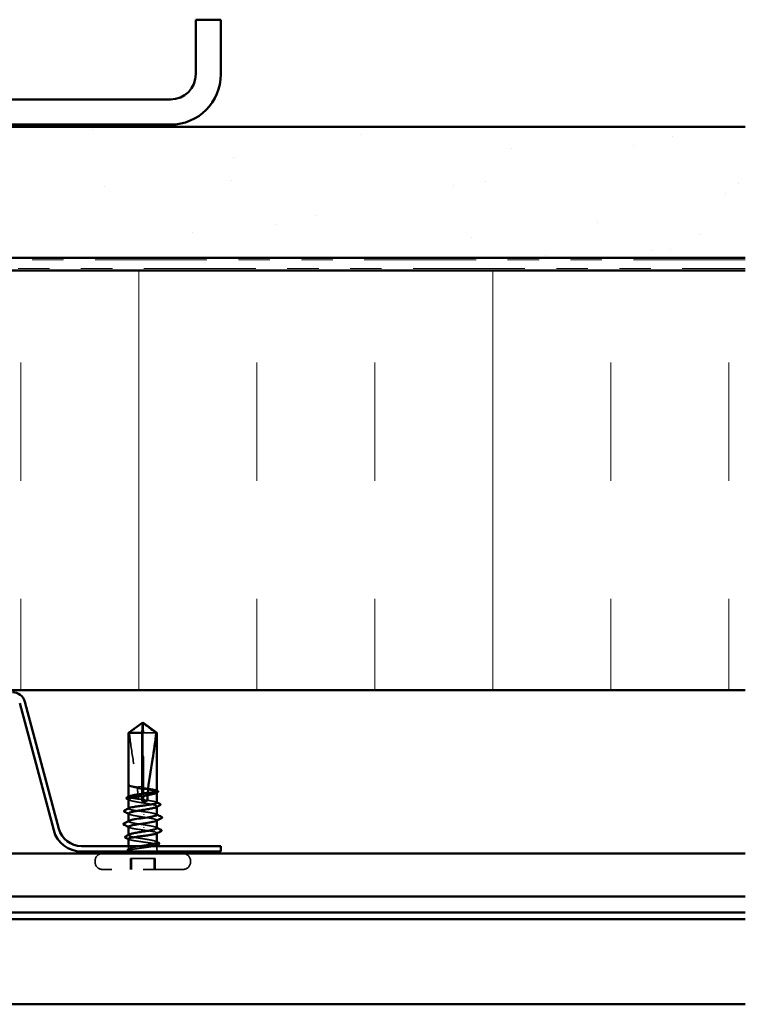
# Model space of a CAD drawing. Units: inches. Extents: x 0.6 to 33.4, y 0.6 to 21.4.
# Drawn here: x 6.4 to 8.7, y 11.8 to 15 of the extents above; entities that cross this region are included whole.
import ezdxf

# ---------------------------------------------------------------- set-up
doc = ezdxf.new("R2010")
doc.units = ezdxf.units.IN
doc.header["$LTSCALE"] = 2
doc.header["$MEASUREMENT"] = 0
doc.linetypes.add('DASHED', pattern=[0.2067, 0.1654, -0.0413])
doc.linetypes.add('DOUBLE_DASH_CHAIN', pattern=[1.2403, 0.6614, -0.0827, 0.1654, -0.0827, 0.1654, -0.0827])
for name, color, linetype, lineweight in [('Hatch (ANSI)', 7, 'Continuous', 18), ('Hidden (ANSI)', 7, 'DASHED', 35), ('Visible (ANSI)', 7, 'Continuous', 50)]:
    doc.layers.add(name, color=color, linetype=linetype, lineweight=lineweight)

msp = doc.modelspace()

# ---------------------------------------------------------------- hatches: boundary and pattern name
at = {"layer": 'Hatch (ANSI)', "true_color": 0x804000}
h = msp.add_hatch(dxfattribs=at)
h.set_pattern_fill('AR-SAND', color=36, scale=0.25, angle=45, style=0)
h.paths.add_polyline_path([(8.677943, 14.208622), (8.677943, 14.625289), (3.34461, 14.625289), (3.34461, 14.208622)])
at = {"layer": 'Hatch (ANSI)', "true_color": 0x0080ff}
h = msp.add_hatch(dxfattribs=at)
h.set_pattern_fill('INSUL', color=150, scale=3, angle=90, style=0)
h.paths.add_polyline_path([(8.677943, 12.835289), (8.677943, 14.168622), (3.34461, 14.168622), (3.34461, 12.835289)])

# ---------------------------------------------------------------- linework, layer by layer
at = {"layer": 'Hidden (ANSI)', "ltscale": 0.048934}
msp.add_line((6.76513, 12.699822), (6.763105, 12.730069), dxfattribs=at)
at = {"layer": 'Hidden (ANSI)', "ltscale": 0.166768}
msp.add_line((6.76513, 12.524604), (6.76513, 12.699822), dxfattribs=at)
at = {"layer": 'Hidden (ANSI)', "ltscale": 0.051077}
msp.add_line((6.805544, 12.699822), (6.76513, 12.699822), dxfattribs=at)
at = {"layer": 'Hidden (ANSI)', "ltscale": 7.28581e-05}
msp.add_line((6.717943, 12.534296), (6.717943, 12.534478), dxfattribs=at)
at = {"layer": 'Hidden (ANSI)', "ltscale": 0.000123348}
msp.add_line((6.720097, 12.531068), (6.719889, 12.531176), dxfattribs=at)
at = {"layer": 'Hidden (ANSI)', "ltscale": 0.033067}
msp.add_line((6.76513, 12.48688), (6.76513, 12.521707), dxfattribs=at)
at = {"layer": 'Hidden (ANSI)', "ltscale": 0.000648918}
for p, q in [((6.717943, 12.496603), (6.717943, 12.497389)), ((6.807943, 12.342839), (6.807943, 12.343625))]:
    msp.add_line(p, q, dxfattribs=at)
at = {"layer": 'Hidden (ANSI)', "ltscale": 0.000951534}
msp.add_line((6.807943, 12.509715), (6.807943, 12.510819), dxfattribs=at)
at = {"layer": 'Hidden (ANSI)', "ltscale": 0.000648892}
msp.add_line((6.717943, 12.458879), (6.717943, 12.459665), dxfattribs=at)
at = {"layer": 'Hidden (ANSI)', "ltscale": 0.000951488}
msp.add_line((6.807943, 12.464773), (6.807943, 12.465877), dxfattribs=at)
at = {"layer": 'Hidden (ANSI)', "ltscale": 0.000794323}
for p, q in [((6.717943, 12.418475), (6.717943, 12.419414)), ((6.807943, 12.42087), (6.807943, 12.421809))]:
    msp.add_line(p, q, dxfattribs=at)
at = {"layer": 'Hidden (ANSI)', "ltscale": 0.000951487}
msp.add_line((6.717943, 12.374463), (6.717943, 12.375567), dxfattribs=at)
at = {"layer": 'Hidden (ANSI)', "ltscale": 0.000648891}
msp.add_line((6.807943, 12.380563), (6.807943, 12.38135), dxfattribs=at)
at = {"layer": 'Hidden (ANSI)', "ltscale": 0.008471}
for p, q in [((6.717943, 12.330822), (6.717943, 12.339822)), ((6.807943, 12.330822), (6.807943, 12.339822))]:
    msp.add_line(p, q, dxfattribs=at)
at = {"layer": 'Hidden (ANSI)', "ltscale": 0.071644}
for p, q in [((6.798735, 12.300489), (6.723491, 12.300489)), ((6.802396, 12.300489), (6.798735, 12.300489))]:
    msp.add_line(p, q, dxfattribs=at)
at = {"layer": 'Hidden (ANSI)', "ltscale": 0.032915}
for p, q in [((6.723491, 12.265822), (6.723491, 12.300489)), ((6.727152, 12.265822), (6.727152, 12.300489)), ((6.798735, 12.265822), (6.798735, 12.300489)), ((6.802396, 12.265822), (6.802396, 12.300489))]:
    msp.add_line(p, q, dxfattribs=at)
at = {"layer": 'Hidden (ANSI)', "ltscale": 0.003074}
for p, q in [((6.611277, 12.289156), (6.611277, 12.292489)), ((6.91461, 12.289156), (6.91461, 12.292489))]:
    msp.add_line(p, q, dxfattribs=at)
at = {"layer": 'Hidden (ANSI)', "ltscale": 0.383859}
msp.add_line((6.891277, 12.265822), (6.63461, 12.265822), dxfattribs=at)
at = {"layer": 'Hidden (ANSI)', "ltscale": 0.002916}
msp.add_arc((6.702943, 12.330822), 0.015, 326.251011, 338.345895, dxfattribs=at)
at = {"layer": 'Hidden (ANSI)', "ltscale": 0.001169}
msp.add_arc((6.702943, 12.330822), 0.015, 354.911337, 0, dxfattribs=at)
at = {"layer": 'Hidden (ANSI)', "ltscale": 0.008314}
msp.add_arc((6.822943, 12.330822), 0.015, 180, 213.748989, dxfattribs=at)
at = {"layer": 'Hidden (ANSI)', "ltscale": 0.034805}
for centre, start, end in [((6.63461, 12.292489), 90, 180), ((6.891277, 12.292489), 0, 90), ((6.63461, 12.289156), 180, 270), ((6.891277, 12.289156), 270, 0)]:
    msp.add_arc(centre, 0.023333, start, end, dxfattribs=at)
at = {"layer": 'Hidden (ANSI)', "ltscale": 0.19729}
msp.add_ellipse((6.726224, 12.485822), major_axis=(0, 0.797296), ratio=0.0485949, start_param=4.76377767, end_param=5.02373921, dxfattribs=at)
at = {"layer": 'Hidden (ANSI)', "ltscale": 0.029591}
msp.add_ellipse((6.726224, 12.485822), major_axis=(0, 0.797296), ratio=0.0485949, start_param=4.71578875, end_param=4.75489209, dxfattribs=at)
at = {"layer": 'Hidden (ANSI)', "ltscale": 0.001311}
for centre, major_axis, start_param, end_param in [((6.765908, 12.440489), (0, 0.000667), 3.60137004, 5.82340792), ((6.765908, 12.399156), (0, -0.000667), 0.45977739, 2.68181527)]:
    msp.add_ellipse(centre, major_axis=major_axis, ratio=0.0485949, start_param=start_param, end_param=end_param, dxfattribs=at)
at = {"layer": 'Hidden (ANSI)', "ltscale": 0.051085}
msp.add_open_spline([(6.720343, 12.699822), (6.72756, 12.705216), (6.7345, 12.710414), (6.745006, 12.718259), (6.748479, 12.720854), (6.753727, 12.724706), (6.755444, 12.725961), (6.758084, 12.727783), (6.758958, 12.728373), (6.760352, 12.729189), (6.760826, 12.729448), (6.76186, 12.729883), (6.762416, 12.730069), (6.763105, 12.730069)], degree=3, knots=[1.771194737, 1.771194737, 1.771194737, 1.771194737, 1.893370814, 1.893370814, 1.956483175, 1.956483175, 1.988039355, 1.988039355, 2.003817445, 2.003817445, 2.01170649, 2.01170649, 2.019595535, 2.019595535, 2.019595535, 2.019595535], dxfattribs=at)
at = {"layer": 'Hidden (ANSI)', "ltscale": 0.168304}
msp.add_open_spline([(6.720343, 12.699822), (6.722898, 12.672458), (6.727238, 12.643866), (6.736842, 12.585678), (6.742303, 12.556099), (6.745506, 12.527285)], degree=3, knots=[3.501645957, 3.501645957, 3.501645957, 3.501645957, 3.813377494, 3.813377494, 4.131996124, 4.131996124, 4.131996124, 4.131996124], dxfattribs=at)
at = {"layer": 'Hidden (ANSI)', "ltscale": 0.009158}
msp.add_open_spline([(6.718365, 12.533505), (6.717807, 12.53405), (6.717902, 12.534456), (6.718078, 12.534702)], degree=3, dxfattribs=at)
at = {"layer": 'Hidden (ANSI)', "ltscale": 0.005852}
msp.add_open_spline([(6.717942, 12.533324), (6.717943, 12.533014), (6.718054, 12.532672), (6.718365, 12.53231)], degree=3, dxfattribs=at)
at = {"layer": 'Hidden (ANSI)', "ltscale": 0.008829}
msp.add_open_spline([(6.719889, 12.531176), (6.719033, 12.531621), (6.718401, 12.532074), (6.717995, 12.532704), (6.717968, 12.53275), (6.717943, 12.532797)], degree=3, knots=[0, 0, 0, 0, 0.0331318546, 0.0331318546, 0.0356764964, 0.0356764964, 0.0356764964, 0.0356764964], dxfattribs=at)
at = {"layer": 'Hidden (ANSI)', "ltscale": 0.044685}
msp.add_open_spline([(6.745506, 12.527285), (6.740733, 12.527976), (6.736337, 12.528663), (6.728687, 12.530048), (6.725496, 12.530736), (6.720672, 12.532123), (6.719075, 12.532811), (6.718365, 12.533505)], degree=3, knots=[2.258027621, 2.258027621, 2.258027621, 2.258027621, 2.317850544, 2.317850544, 2.37777553, 2.37777553, 2.437700516, 2.437700516, 2.437700516, 2.437700516], dxfattribs=at)
at = {"layer": 'Hidden (ANSI)', "ltscale": 0.045125}
msp.add_open_spline([(6.718365, 12.53231), (6.719176, 12.531367), (6.721141, 12.530433), (6.727155, 12.528546), (6.731144, 12.527612), (6.738935, 12.526062), (6.742258, 12.525459), (6.74577, 12.524855)], degree=3, knots=[0, 0, 0, 0, 0.06867359, 0.06867359, 0.13734718, 0.13734718, 0.181526449, 0.181526449, 0.181526449, 0.181526449], dxfattribs=at)
at = {"layer": 'Hidden (ANSI)', "ltscale": 0.018462}
msp.add_open_spline([(6.764917, 12.526776), (6.764577, 12.526828), (6.764237, 12.526877), (6.763146, 12.527029), (6.762395, 12.527123), (6.759268, 12.527467), (6.756903, 12.527617), (6.75149, 12.527705), (6.748499, 12.527573), (6.745506, 12.527285)], degree=3, knots=[0.0000868575, 0.0000868575, 0.0000868575, 0.0000868575, 0.0040193493, 0.0040193493, 0.0126880325, 0.0126880325, 0.0400105498, 0.0400105498, 0.0746361142, 0.0746361142, 0.0746361142, 0.0746361142], dxfattribs=at)
at = {"layer": 'Hidden (ANSI)', "ltscale": 0.018832}
msp.add_open_spline([(6.74577, 12.524855), (6.750783, 12.523108), (6.755997, 12.521533), (6.762049, 12.520238), (6.762882, 12.520072), (6.763954, 12.519873), (6.764192, 12.519829), (6.764597, 12.519758), (6.764765, 12.519728), (6.764933, 12.5197)], degree=3, knots=[0.0106439864, 0.0106439864, 0.0106439864, 0.0106439864, 0.0707135413, 0.0707135413, 0.0802686153, 0.0802686153, 0.0829843701, 0.0829843701, 0.0849018611, 0.0849018611, 0.0849018611, 0.0849018611], dxfattribs=at)
at = {"layer": 'Hidden (ANSI)', "ltscale": 0.033938}
msp.add_open_spline([(6.74577, 12.524855), (6.74705, 12.512818), (6.74785, 12.500911), (6.747974, 12.489208)], degree=3, dxfattribs=at)
at = {"layer": 'Hidden (ANSI)', "ltscale": 0.004561}
msp.add_open_spline([(6.76513, 12.524604), (6.765059, 12.525328), (6.764988, 12.526052), (6.764917, 12.526776)], degree=3, dxfattribs=at)
at = {"layer": 'Hidden (ANSI)', "ltscale": 0.004208}
msp.add_open_spline([(6.764933, 12.5197), (6.764999, 12.520369), (6.765065, 12.521038), (6.76513, 12.521707)], degree=3, dxfattribs=at)
at = {"layer": 'Hidden (ANSI)', "ltscale": 0.065712}
for points, knots in [([(6.807943, 12.515465), (6.807943, 12.516165), (6.807027, 12.51686), (6.803209, 12.51835), (6.800112, 12.519131), (6.792123, 12.520708), (6.787308, 12.52149), (6.776665, 12.523056), (6.770952, 12.523827), (6.76513, 12.524604)], [1.916410502, 1.916410502, 1.916410502, 1.916410502, 1.97699017, 1.97699017, 2.045162245, 2.045162245, 2.113334319, 2.113334319, 2.18056466, 2.18056466, 2.18056466, 2.18056466]), ([(6.807943, 12.477741), (6.807943, 12.478435), (6.807041, 12.479125), (6.803265, 12.480609), (6.800183, 12.48139), (6.792217, 12.482968), (6.787412, 12.483749), (6.776745, 12.485321), (6.770994, 12.486097), (6.76513, 12.48688)], [0.826129036, 0.826129036, 0.826129036, 0.826129036, 0.886236973, 0.886236973, 0.954409047, 0.954409047, 1.022581122, 1.022581122, 1.090282361, 1.090282361, 1.090282361, 1.090282361])]:
    msp.add_open_spline(points, degree=3, knots=knots, dxfattribs=at)
at = {"layer": 'Hidden (ANSI)', "ltscale": 0.079432}
msp.add_open_spline([(6.76513, 12.521707), (6.766549, 12.521481), (6.767967, 12.521255), (6.775251, 12.520085), (6.780898, 12.519151), (6.79109, 12.517265), (6.795535, 12.516331), (6.80261, 12.514444), (6.80517, 12.51351), (6.808042, 12.511624), (6.808325, 12.51069), (6.807078, 12.509362), (6.806525, 12.50898), (6.80579, 12.508597)], degree=3, knots=[0.258193444, 0.258193444, 0.258193444, 0.258193444, 0.27469436, 0.27469436, 0.34336795, 0.34336795, 0.41204154, 0.41204154, 0.48071513, 0.48071513, 0.54938872, 0.54938872, 0.577367052, 0.577367052, 0.577367052, 0.577367052], dxfattribs=at)
at = {"layer": 'Hidden (ANSI)', "ltscale": 0.001558}
for points in [[(6.806394, 12.517045), (6.80691, 12.516781), (6.807427, 12.516516), (6.807943, 12.516252)], [(6.806394, 12.479321), (6.80691, 12.479056), (6.807427, 12.478792), (6.807943, 12.478527)], [(6.719493, 12.360907), (6.718977, 12.361172), (6.71846, 12.361437), (6.717943, 12.361701)]]:
    msp.add_open_spline(points, degree=3, dxfattribs=at)
at = {"layer": 'Hidden (ANSI)', "ltscale": 0.064531}
msp.add_open_spline([(6.747974, 12.489208), (6.747863, 12.489224), (6.747752, 12.489239), (6.742081, 12.490044), (6.736972, 12.490825), (6.728239, 12.492403), (6.724701, 12.493184), (6.719685, 12.494762), (6.718257, 12.495543), (6.71778, 12.496951), (6.718289, 12.497566), (6.719493, 12.498183)], degree=3, knots=[1.1575669, 1.1575669, 1.1575669, 1.1575669, 1.158925272, 1.158925272, 1.227097347, 1.227097347, 1.295269422, 1.295269422, 1.363441496, 1.363441496, 1.416978546, 1.416978546, 1.416978546, 1.416978546], dxfattribs=at)
at = {"layer": 'Hidden (ANSI)', "ltscale": 0.149704}
for points, knots in [([(6.717943, 12.488348), (6.717943, 12.48796), (6.718141, 12.487573), (6.7195, 12.48624), (6.72161, 12.485306), (6.727885, 12.48342), (6.731987, 12.482486), (6.74165, 12.4806), (6.747115, 12.479665), (6.758683, 12.477779), (6.764672, 12.476845), (6.77637, 12.474959), (6.781964, 12.474025), (6.791997, 12.472138), (6.796337, 12.471204), (6.803164, 12.469318), (6.805585, 12.468384), (6.808159, 12.466498), (6.808288, 12.465564), (6.806896, 12.464298), (6.806408, 12.463976), (6.80579, 12.463655)], [1.070437645, 1.070437645, 1.070437645, 1.070437645, 1.098777441, 1.098777441, 1.167451031, 1.167451031, 1.236124621, 1.236124621, 1.304798211, 1.304798211, 1.373471801, 1.373471801, 1.442145391, 1.442145391, 1.510818981, 1.510818981, 1.579492571, 1.579492571, 1.648166161, 1.648166161, 1.671657949, 1.671657949, 1.671657949, 1.671657949]), ([(6.807943, 12.351992), (6.807943, 12.352456), (6.80766, 12.35292), (6.805944, 12.354329), (6.803655, 12.355263), (6.797062, 12.357149), (6.792822, 12.358083), (6.782944, 12.359969), (6.777402, 12.360903), (6.765756, 12.36279), (6.759764, 12.363724), (6.748136, 12.36561), (6.742614, 12.366544), (6.732789, 12.368431), (6.728583, 12.369365), (6.72207, 12.371251), (6.719826, 12.372185), (6.717624, 12.374071), (6.717687, 12.375005), (6.719229, 12.376195), (6.719626, 12.37644), (6.720097, 12.376685)], [0.515466545, 0.515466545, 0.515466545, 0.515466545, 0.54938872, 0.54938872, 0.61806231, 0.61806231, 0.6867359, 0.6867359, 0.75540949, 0.75540949, 0.82408308, 0.82408308, 0.892756671, 0.892756671, 0.961430261, 0.961430261, 1.030103851, 1.030103851, 1.098777441, 1.098777441, 1.1166908, 1.1166908, 1.1166908, 1.1166908])]:
    msp.add_open_spline(points, degree=3, knots=knots, dxfattribs=at)
at = {"layer": 'Hidden (ANSI)', "ltscale": 0.002211}
for points in [[(6.720097, 12.486126), (6.719379, 12.486499), (6.718662, 12.486872), (6.717943, 12.487244)], [(6.720097, 12.441184), (6.719379, 12.441557), (6.718662, 12.441929), (6.717943, 12.442301)], [(6.80579, 12.399156), (6.806508, 12.398783), (6.807225, 12.39841), (6.807943, 12.398038)], [(6.80579, 12.354214), (6.806508, 12.353841), (6.807225, 12.353468), (6.807943, 12.353096)]]:
    msp.add_open_spline(points, degree=3, dxfattribs=at)
at = {"layer": 'Hidden (ANSI)', "ltscale": 0.016146}
msp.add_open_spline([(6.764968, 12.488533), (6.764398, 12.488615), (6.763828, 12.488692), (6.761988, 12.48892), (6.760718, 12.489048), (6.756214, 12.489393), (6.753014, 12.489443), (6.749177, 12.489279), (6.748575, 12.489246), (6.747974, 12.489208)], degree=3, knots=[0.0000867626, 0.0000867626, 0.0000867626, 0.0000867626, 0.0066726348, 0.0066726348, 0.0213074603, 0.0213074603, 0.0583651827, 0.0583651827, 0.0652784694, 0.0652784694, 0.0652784694, 0.0652784694], dxfattribs=at)
at = {"layer": 'Hidden (ANSI)', "ltscale": 0.003447}
msp.add_open_spline([(6.76513, 12.48688), (6.765076, 12.487431), (6.765022, 12.487982), (6.764968, 12.488533)], degree=3, dxfattribs=at)
at = {"layer": 'Hidden (ANSI)', "ltscale": 0.081296}
msp.add_open_spline([(6.76513, 12.449156), (6.759225, 12.449944), (6.753321, 12.450726), (6.742191, 12.452303), (6.737073, 12.453084), (6.728319, 12.454662), (6.724767, 12.455443), (6.719723, 12.457021), (6.718278, 12.457802), (6.717771, 12.459216), (6.718278, 12.459836), (6.719493, 12.460459)], degree=3, knots=[0, 0, 0, 0, 0.068172075, 0.068172075, 0.13634415, 0.13634415, 0.204516224, 0.204516224, 0.272688299, 0.272688299, 0.326697666, 0.326697666, 0.326697666, 0.326697666], dxfattribs=at)
at = {"layer": 'Hidden (ANSI)', "ltscale": 0.08224}
msp.add_open_spline([(6.76513, 12.407822), (6.746797, 12.410506), (6.728497, 12.413189), (6.721421, 12.415872), (6.717473, 12.417369), (6.717173, 12.418867), (6.720028, 12.420364)], degree=3, knots=[0, 0, 0, 0, 1.22367682, 1.22367682, 1.22367682, 1.90648022, 1.90648022, 1.90648022, 1.90648022], dxfattribs=at)
at = {"layer": 'Hidden (ANSI)', "ltscale": 0.070172}
msp.add_open_spline([(6.717943, 12.443406), (6.717943, 12.442957), (6.718209, 12.442508), (6.719852, 12.441114), (6.722106, 12.44018), (6.728638, 12.438294), (6.732851, 12.43736), (6.741771, 12.435649), (6.746181, 12.434887), (6.75548, 12.433352), (6.760308, 12.43259), (6.76513, 12.431822)], degree=3, knots=[2.16472746, 2.16472746, 2.16472746, 2.16472746, 2.197554881, 2.197554881, 2.266228471, 2.266228471, 2.334902061, 2.334902061, 2.390773579, 2.390773579, 2.446645097, 2.446645097, 2.446645097, 2.446645097], dxfattribs=at)
at = {"layer": 'Hidden (ANSI)', "ltscale": 0.06566}
msp.add_open_spline([(6.807908, 12.439142), (6.807928, 12.439435), (6.807809, 12.439728), (6.807542, 12.440022), (6.805095, 12.442705), (6.790413, 12.445388), (6.772474, 12.448071), (6.770058, 12.448433), (6.767599, 12.448794), (6.76513, 12.449156)], degree=3, knots=[4.76100302, 4.76100302, 4.76100302, 4.76100302, 4.89470726, 4.89470726, 4.89470726, 6.11838408, 6.11838408, 6.11838408, 6.28318531, 6.28318531, 6.28318531, 6.28318531], dxfattribs=at)
at = {"layer": 'Hidden (ANSI)', "ltscale": 0.078034}
msp.add_open_spline([(6.76513, 12.431822), (6.783464, 12.429139), (6.800555, 12.426456), (6.805953, 12.423772), (6.808537, 12.422488), (6.808356, 12.421204), (6.805859, 12.41992)], degree=3, knots=[-6.28318531, -6.28318531, -6.28318531, -6.28318531, -5.05950849, -5.05950849, -5.05950849, -4.47393317, -4.47393317, -4.47393317, -4.47393317], dxfattribs=at)
at = {"layer": 'Hidden (ANSI)', "ltscale": 0.001873}
for points in [[(6.806102, 12.441031), (6.806716, 12.440714), (6.807329, 12.440397), (6.807943, 12.440081)], [(6.719785, 12.399254), (6.719171, 12.39957), (6.718557, 12.399887), (6.717943, 12.400203)]]:
    msp.add_open_spline(points, degree=3, dxfattribs=at)
at = {"layer": 'Hidden (ANSI)', "ltscale": 0.069852}
msp.add_open_spline([(6.718035, 12.401142), (6.717989, 12.400636), (6.718345, 12.400129), (6.719138, 12.399623), (6.723339, 12.39694), (6.739495, 12.394256), (6.757727, 12.391573), (6.760182, 12.391212), (6.762661, 12.39085), (6.76513, 12.390489)], degree=3, knots=[-1.61941037, -1.61941037, -1.61941037, -1.61941037, -1.38847804, -1.38847804, -1.38847804, -0.16480123, -0.16480123, -0.16480123, 0, 0, 0, 0], dxfattribs=at)
at = {"layer": 'Hidden (ANSI)', "ltscale": 0.065953}
msp.add_open_spline([(6.807943, 12.396934), (6.807943, 12.397459), (6.80758, 12.397984), (6.805556, 12.399455), (6.803126, 12.400389), (6.796281, 12.402275), (6.791933, 12.403209), (6.78365, 12.404765), (6.780138, 12.405375), (6.772788, 12.4066), (6.768979, 12.40721), (6.76513, 12.407822)], degree=3, knots=[1.609756167, 1.609756167, 1.609756167, 1.609756167, 1.648166161, 1.648166161, 1.716839751, 1.716839751, 1.785513341, 1.785513341, 1.830108883, 1.830108883, 1.874704425, 1.874704425, 1.874704425, 1.874704425], dxfattribs=at)
at = {"layer": 'Hidden (ANSI)', "ltscale": 0.077092}
msp.add_open_spline([(6.76513, 12.390489), (6.771035, 12.3897), (6.776826, 12.388919), (6.787516, 12.387341), (6.792311, 12.38656), (6.800253, 12.384983), (6.803322, 12.384201), (6.807305, 12.382624), (6.80818, 12.381843), (6.80773, 12.380624), (6.807227, 12.380197), (6.806394, 12.379769)], degree=3, knots=[0, 0, 0, 0, 0.068172075, 0.068172075, 0.13634415, 0.13634415, 0.204516224, 0.204516224, 0.272688299, 0.272688299, 0.309810213, 0.309810213, 0.309810213, 0.309810213], dxfattribs=at)
at = {"layer": 'Hidden (ANSI)', "ltscale": 0.147108}
msp.add_open_spline([(6.717943, 12.362487), (6.717943, 12.362386), (6.717963, 12.362285), (6.718301, 12.361395), (6.71976, 12.360613), (6.724834, 12.359036), (6.728399, 12.358255), (6.737175, 12.356677), (6.742301, 12.355896), (6.753442, 12.354318), (6.759348, 12.353537), (6.771157, 12.351959), (6.776944, 12.351178), (6.78762, 12.349601), (6.792406, 12.348819), (6.800323, 12.347242), (6.803378, 12.346461), (6.807331, 12.344883), (6.80819, 12.344102), (6.807717, 12.342889), (6.807217, 12.342467), (6.806394, 12.342045)], degree=3, knots=[0.809293075, 0.809293075, 0.809293075, 0.809293075, 0.818064898, 0.818064898, 0.886236973, 0.886236973, 0.954409047, 0.954409047, 1.022581122, 1.022581122, 1.090753197, 1.090753197, 1.158925272, 1.158925272, 1.227097347, 1.227097347, 1.295269422, 1.295269422, 1.363441496, 1.363441496, 1.400090363, 1.400090363, 1.400090363, 1.400090363], dxfattribs=at)
at = {"layer": 'Hidden (ANSI)', "ltscale": 0.0251}
msp.add_open_spline([(6.716084, 12.324927), (6.715267, 12.325344), (6.714662, 12.325766), (6.713917, 12.326851), (6.713878, 12.327607), (6.714566, 12.328758), (6.71518, 12.329197), (6.716015, 12.329628)], degree=3, knots=[0, 0, 0, 0, 0.03314395, 0.03314395, 0.06609106, 0.06609106, 0.100654297, 0.100654297, 0.100654297, 0.100654297], dxfattribs=at)
at = {"layer": 'Hidden (ANSI)', "ltscale": 0.004279}
msp.add_open_spline([(6.716015, 12.329628), (6.717377, 12.330331), (6.718737, 12.331036), (6.720097, 12.331743)], degree=3, dxfattribs=at)
at = {"layer": 'Hidden (ANSI)', "ltscale": 0.00176}
msp.add_open_spline([(6.717823, 12.324038), (6.717243, 12.324335), (6.716664, 12.324631), (6.716084, 12.324927)], degree=3, dxfattribs=at)
at = {"layer": 'Hidden (ANSI)', "ltscale": 0.074323}
msp.add_open_spline([(6.738979, 12.330822), (6.733589, 12.329973), (6.728937, 12.329167), (6.72214, 12.327703), (6.719804, 12.327052), (6.71695, 12.325768), (6.716509, 12.325148), (6.717525, 12.324088), (6.718548, 12.323647), (6.72156, 12.322826), (6.723443, 12.322448), (6.725726, 12.32208)], degree=3, knots=[0, 0, 0, 0, 0.073437983, 0.073437983, 0.137291237, 0.137291237, 0.202952553, 0.202952553, 0.252945191, 0.252945191, 0.298540344, 0.298540344, 0.298540344, 0.298540344], dxfattribs=at)
at = {"layer": 'Hidden (ANSI)', "ltscale": 0.044587}
msp.add_open_spline([(6.730574, 12.32232), (6.727294, 12.323511), (6.722969, 12.325029), (6.718895, 12.327485), (6.718084, 12.328285), (6.71778, 12.329667), (6.718036, 12.330251), (6.718686, 12.330822)], degree=3, knots=[0, 0, 0, 0, 0.062011797, 0.062011797, 0.094442965, 0.094442965, 0.119648935, 0.119648935, 0.119648935, 0.119648935], dxfattribs=at)
at = {"layer": 'Hidden (ANSI)', "ltscale": 0.0545}
msp.add_open_spline([(6.718686, 12.330822), (6.719759, 12.331765), (6.721977, 12.332699), (6.728443, 12.334586), (6.732628, 12.33552), (6.742421, 12.337406), (6.747932, 12.33834), (6.754848, 12.339463), (6.755963, 12.339643), (6.757082, 12.339822)], degree=3, knots=[0, 0, 0, 0, 0.06867359, 0.06867359, 0.13734718, 0.13734718, 0.20602077, 0.20602077, 0.219119636, 0.219119636, 0.219119636, 0.219119636], dxfattribs=at)
at = {"layer": 'Hidden (ANSI)', "ltscale": 0.06471}
msp.add_open_spline([(6.799214, 12.339822), (6.797403, 12.339414), (6.79534, 12.339006), (6.788661, 12.337807), (6.783531, 12.337025), (6.772385, 12.335448), (6.766477, 12.334667), (6.756757, 12.333368), (6.752981, 12.33286), (6.745695, 12.33184), (6.742214, 12.331332), (6.738979, 12.330822)], degree=3, knots=[1.464324619, 1.464324619, 1.464324619, 1.464324619, 1.499785646, 1.499785646, 1.567957721, 1.567957721, 1.636129796, 1.636129796, 1.680201881, 1.680201881, 1.724273966, 1.724273966, 1.724273966, 1.724273966], dxfattribs=at)
at = {"layer": 'Hidden (ANSI)', "ltscale": 0.008258}
msp.add_open_spline([(6.725726, 12.32208), (6.726414, 12.32197), (6.727168, 12.321884), (6.728728, 12.321778), (6.729424, 12.321766), (6.730226, 12.321801), (6.730456, 12.321821), (6.73073, 12.321868), (6.730851, 12.321893), (6.730949, 12.32194), (6.730967, 12.32195), (6.730991, 12.321968), (6.731, 12.321976), (6.731013, 12.321991), (6.731017, 12.321998), (6.731024, 12.322012), (6.731026, 12.322019), (6.731027, 12.322036), (6.731026, 12.322045), (6.731018, 12.32207), (6.731008, 12.322086), (6.730963, 12.322137), (6.730906, 12.322173), (6.730768, 12.322246), (6.730665, 12.322287), (6.730574, 12.32232)], degree=3, knots=[0, 0, 0, 0, 0.0137437644, 0.0137437644, 0.0271917623, 0.0271917623, 0.0339377152, 0.0339377152, 0.0375735925, 0.0375735925, 0.0383017924, 0.0383017924, 0.0387279604, 0.0387279604, 0.0390514456, 0.0390514456, 0.0393818158, 0.0393818158, 0.0398693738, 0.0398693738, 0.0409054776, 0.0409054776, 0.0440560416, 0.0440560416, 0.0488306084, 0.0488306084, 0.0488306084, 0.0488306084], dxfattribs=at)
at = {"layer": 'Visible (ANSI)', "color": 8, "true_color": 0x808080}
for p, q in [((6.931277, 14.965289), (7.011277, 14.965289)), ((6.931277, 14.965289), (6.931277, 14.791956)), ((7.011277, 14.791956), (7.011277, 14.965289)), ((6.851277, 14.711956), (5.171277, 14.711956)), ((5.171277, 14.631956), (6.851277, 14.631956))]:
    msp.add_line(p, q, dxfattribs=at)
at = {"layer": 'Visible (ANSI)', "color": 36, "true_color": 0x804000}
for p, q in [((3.34461, 14.625289), (8.677943, 14.625289)), ((3.34461, 14.208622), (8.677943, 14.208622))]:
    msp.add_line(p, q, dxfattribs=at)
at = {"layer": 'Visible (ANSI)', "color": 30, "linetype": 'DOUBLE_DASH_CHAIN', "lineweight": 18, "ltscale": 0.268752, "true_color": 0xff8000}
for p, q in [((8.677943, 14.201956), (3.34461, 14.201956)), ((3.34461, 14.175289), (8.677943, 14.175289))]:
    msp.add_line(p, q, dxfattribs=at)
at = {"layer": 'Visible (ANSI)', "color": 150, "true_color": 0x0080ff}
for p, q in [((8.677943, 14.168622), (3.34461, 14.168622)), ((3.34461, 12.835289), (8.677943, 12.835289))]:
    msp.add_line(p, q, dxfattribs=at)
at = {"layer": 'Visible (ANSI)', "color": 96, "true_color": 0x008000}
for p, q in [((6.49658, 12.39467), (6.388512, 12.797987)), ((6.479838, 12.390183), (6.371769, 12.793501)), ((7.011277, 12.339822), (6.568059, 12.339822)), ((7.011277, 12.322489), (7.011277, 12.339822)), ((7.011277, 12.322489), (6.568059, 12.322489))]:
    msp.add_line(p, q, dxfattribs=at)
at = {"layer": 'Visible (ANSI)'}
for p, q in [((6.762943, 12.732489), (6.717943, 12.699822)), ((6.762943, 12.732489), (6.807943, 12.699822)), ((6.760757, 12.699822), (6.762781, 12.730069)), ((6.760757, 12.699822), (6.717943, 12.699822)), ((6.717943, 12.534478), (6.717943, 12.699822)), ((6.760757, 12.505742), (6.760757, 12.699822)), ((6.807943, 12.699822), (6.805544, 12.699822)), ((6.807943, 12.515465), (6.807943, 12.699822)), ((6.717943, 12.497389), (6.717943, 12.533321)), ((6.717943, 12.459665), (6.717943, 12.488348)), ((6.760757, 12.482489), (6.760757, 12.499236)), ((6.807943, 12.477741), (6.807943, 12.509715)), ((6.807943, 12.439142), (6.807943, 12.464773)), ((6.717943, 12.419414), (6.717943, 12.443406)), ((6.807943, 12.396934), (6.807943, 12.42087)), ((6.717943, 12.375567), (6.717943, 12.401142)), ((6.717943, 12.339822), (6.717943, 12.362487)), ((6.807943, 12.351992), (6.807943, 12.380563)), ((6.807943, 12.339822), (6.807943, 12.342839))]:
    msp.add_line(p, q, dxfattribs=at)
at = {"layer": 'Visible (ANSI)', "color": 5, "true_color": 0x0000ff}
for p, q in [((8.677943, 12.315822), (3.34461, 12.315822)), ((8.677943, 12.179989), (3.34461, 12.179989)), ((3.34461, 12.128822), (8.677943, 12.128822)), ((8.677943, 12.107489), (3.34461, 12.107489)), ((3.34461, 11.837156), (8.677943, 11.837156))]:
    msp.add_line(p, q, dxfattribs=at)
at = {"layer": 'Visible (ANSI)', "color": 8, "true_color": 0x808080}
for radius in [0.08, 0.16]:
    msp.add_arc((6.851277, 14.791956), radius, 270, 0, dxfattribs=at)
at = {"layer": 'Visible (ANSI)', "color": 96, "true_color": 0x008000}
for centre, radius, start, end in [((6.348587, 12.787289), 0.041333, 15, 90), ((6.568059, 12.413822), 0.091333, 195, 270), ((6.568059, 12.413822), 0.074, 195, 270)]:
    msp.add_arc(centre, radius, start, end, dxfattribs=at)
at = {"layer": 'Visible (ANSI)'}
for centre, start, end in [((6.702943, 12.330822), 270, 326.251011), ((6.822943, 12.330822), 213.748989, 270)]:
    msp.add_arc(centre, 0.015, start, end, dxfattribs=at)
for centre, major_axis, start_param, end_param in [((6.799663, 12.485822), (0, -0.797296), 4.40103876, 4.68514724), ((6.760757, 12.485822), (0, -0.003333), 0, 1.57079633), ((6.799663, 12.485822), (0, -0.797296), 4.69768861, 4.71238898)]:
    msp.add_ellipse(centre, major_axis=major_axis, ratio=0.0485949, start_param=start_param, end_param=end_param, dxfattribs=at)
for points, knots in [([(6.805544, 12.699822), (6.798328, 12.705216), (6.791388, 12.710413), (6.780882, 12.718258), (6.777409, 12.720853), (6.77216, 12.724706), (6.770443, 12.72596), (6.767803, 12.727782), (6.766929, 12.728373), (6.765535, 12.729189), (6.765061, 12.729448), (6.764027, 12.729883), (6.763471, 12.730069), (6.762781, 12.730069)], [1.771349165, 1.771349165, 1.771349165, 1.771349165, 1.893516244, 1.893516244, 1.956633453, 1.956633453, 1.988192057, 1.988192057, 2.003971359, 2.003971359, 2.01186101, 2.01186101, 2.019750661, 2.019750661, 2.019750661, 2.019750661]), ([(6.805544, 12.699822), (6.802989, 12.672458), (6.798649, 12.643866), (6.787965, 12.579136), (6.780976, 12.542945), (6.778659, 12.508176)], [3.501645957, 3.501645957, 3.501645957, 3.501645957, 3.813377494, 3.813377494, 4.202869833, 4.202869833, 4.202869833, 4.202869833]), ([(6.718078, 12.534702), (6.7181, 12.534734), (6.718124, 12.534763), (6.718264, 12.534917), (6.718406, 12.535007), (6.718542, 12.535055), (6.718602, 12.535075), (6.718659, 12.535064), (6.718673, 12.535058), (6.718685, 12.535042), (6.718688, 12.535036), (6.71869, 12.535027), (6.718691, 12.535024), (6.718692, 12.535019), (6.718692, 12.535017), (6.718692, 12.535012), (6.718692, 12.53501), (6.718692, 12.535005), (6.718692, 12.535002), (6.718691, 12.534996), (6.718691, 12.534992), (6.718689, 12.534981), (6.718687, 12.534973), (6.718677, 12.534943), (6.718667, 12.534919), (6.718607, 12.5348), (6.718506, 12.53466), (6.718208, 12.534217), (6.71794, 12.53381), (6.717942, 12.533324)], [0.0471339188, 0.0471339188, 0.0471339188, 0.0471339188, 0.0532447774, 0.0532447774, 0.082548328, 0.082548328, 0.0885074969, 0.0885074969, 0.0903342856, 0.0903342856, 0.0910062817, 0.0910062817, 0.0912235104, 0.0912235104, 0.0913611931, 0.0913611931, 0.0914819167, 0.0914819167, 0.0916260871, 0.0916260871, 0.0918777328, 0.0918777328, 0.0924882074, 0.0924882074, 0.0946381562, 0.0946381562, 0.106239995, 0.106239995, 0.1270837804, 0.1270837804, 0.1270837804, 0.1270837804]), ([(6.778659, 12.508176), (6.784078, 12.508948), (6.789059, 12.509712), (6.797687, 12.511273), (6.801219, 12.512054), (6.80622, 12.513632), (6.807641, 12.514413), (6.807929, 12.51529), (6.807943, 12.515378), (6.807943, 12.515465)], [1.705756323, 1.705756323, 1.705756323, 1.705756323, 1.772473945, 1.772473945, 1.84064602, 1.84064602, 1.908818095, 1.908818095, 1.916410502, 1.916410502, 1.916410502, 1.916410502]), ([(6.809686, 12.515361), (6.810503, 12.514944), (6.811108, 12.514522), (6.811857, 12.513437), (6.811897, 12.51268), (6.811209, 12.511525), (6.810594, 12.511085), (6.809756, 12.510652)], [0, 0, 0, 0, 0.033061925, 0.033061925, 0.066041804, 0.066041804, 0.100648864, 0.100648864, 0.100648864, 0.100648864]), ([(6.712385, 12.49011), (6.711558, 12.490535), (6.710954, 12.490965), (6.710053, 12.492648), (6.710954, 12.493827), (6.712442, 12.494584)], [0, 0, 0, 0, 0.036295716, 0.036295716, 0.100516352, 0.100516352, 0.100516352, 0.100516352]), ([(6.760757, 12.499236), (6.759145, 12.498979), (6.757536, 12.498722), (6.750075, 12.497522), (6.744454, 12.496588), (6.734341, 12.494702), (6.729948, 12.493767), (6.722996, 12.491881), (6.720506, 12.490947), (6.718345, 12.48945), (6.717943, 12.488899), (6.717943, 12.488348)], [0.805340742, 0.805340742, 0.805340742, 0.805340742, 0.82408308, 0.82408308, 0.892756671, 0.892756671, 0.961430261, 0.961430261, 1.030103851, 1.030103851, 1.070437645, 1.070437645, 1.070437645, 1.070437645]), ([(6.719493, 12.498183), (6.719822, 12.498352), (6.720203, 12.498521), (6.72265, 12.499479), (6.72574, 12.50026), (6.733717, 12.501838), (6.738527, 12.502619), (6.749182, 12.504189), (6.754914, 12.504962), (6.760757, 12.505742)], [1.416978546, 1.416978546, 1.416978546, 1.416978546, 1.431613571, 1.431613571, 1.499785646, 1.499785646, 1.567957721, 1.567957721, 1.635423518, 1.635423518, 1.635423518, 1.635423518]), ([(6.760757, 12.505742), (6.760802, 12.506202), (6.760847, 12.506661), (6.760906, 12.50726), (6.760919, 12.5074), (6.760933, 12.507539)], [0.0228032499, 0.0228032499, 0.0228032499, 0.0228032499, 0.0346409815, 0.0346409815, 0.0382326609, 0.0382326609, 0.0382326609, 0.0382326609]), ([(6.760923, 12.497542), (6.760913, 12.497647), (6.760902, 12.497752), (6.760847, 12.498316), (6.760802, 12.498776), (6.760757, 12.499236)], [0.0319407455, 0.0319407455, 0.0319407455, 0.0319407455, 0.0346409815, 0.0346409815, 0.0464787131, 0.0464787131, 0.0464787131, 0.0464787131]), ([(6.777895, 12.485822), (6.777895, 12.48564), (6.777858, 12.485466), (6.777727, 12.485137), (6.777633, 12.484982), (6.777294, 12.484552), (6.77699, 12.484314), (6.774508, 12.482763), (6.771851, 12.482702), (6.766311, 12.482457), (6.763422, 12.482489), (6.760757, 12.482489)], [-0.0693339876, -0.0693339876, -0.0693339876, -0.0693339876, -0.0672504929, -0.0672504929, -0.0651669983, -0.0651669983, -0.061000009, -0.061000009, -0.0305000045, -0.0305000045, 0, 0, 0, 0]), ([(6.778304, 12.502075), (6.773806, 12.500566), (6.769575, 12.499352), (6.764432, 12.498208), (6.763403, 12.497996), (6.761888, 12.497712), (6.761406, 12.497625), (6.760923, 12.497542)], [0.0431744556, 0.0431744556, 0.0431744556, 0.0431744556, 0.1039703573, 0.1039703573, 0.119122684, 0.119122684, 0.1261871244, 0.1261871244, 0.1261871244, 0.1261871244]), ([(6.760933, 12.507539), (6.761373, 12.507604), (6.761813, 12.507665), (6.763194, 12.507846), (6.764136, 12.507954), (6.767221, 12.508249), (6.769355, 12.508366), (6.773907, 12.508429), (6.776289, 12.508351), (6.778659, 12.508176)], [0.0000867972, 0.0000867972, 0.0000867972, 0.0000867972, 0.0051731147, 0.0051731147, 0.0160272506, 0.0160272506, 0.0406277883, 0.0406277883, 0.0681358535, 0.0681358535, 0.0681358535, 0.0681358535]), ([(6.80579, 12.508597), (6.80472, 12.508041), (6.803263, 12.507485), (6.79837, 12.505983), (6.794324, 12.505049), (6.786089, 12.503426), (6.782306, 12.502752), (6.778304, 12.502075)], [0.577367052, 0.577367052, 0.577367052, 0.577367052, 0.61806231, 0.61806231, 0.6867359, 0.6867359, 0.736206521, 0.736206521, 0.736206521, 0.736206521]), ([(6.704925, 12.448983), (6.704075, 12.449416), (6.703451, 12.44986), (6.702886, 12.451564), (6.703743, 12.452451), (6.704965, 12.453069)], [0, 0, 0, 0, 0.041721345, 0.041721345, 0.100857532, 0.100857532, 0.100857532, 0.100857532]), ([(6.80579, 12.463655), (6.804602, 12.463037), (6.802937, 12.462421), (6.797629, 12.460857), (6.79347, 12.459923), (6.78372, 12.458036), (6.778223, 12.457102), (6.766622, 12.455216), (6.760631, 12.454282), (6.74896, 12.452396), (6.743394, 12.451462), (6.733444, 12.449575), (6.729157, 12.448641), (6.722455, 12.446755), (6.720106, 12.445821), (6.71826, 12.444385), (6.717943, 12.443895), (6.717943, 12.443406)], [1.671657949, 1.671657949, 1.671657949, 1.671657949, 1.716839751, 1.716839751, 1.785513341, 1.785513341, 1.854186931, 1.854186931, 1.922860521, 1.922860521, 1.991534111, 1.991534111, 2.060207701, 2.060207701, 2.128881291, 2.128881291, 2.16472746, 2.16472746, 2.16472746, 2.16472746]), ([(6.719493, 12.460459), (6.719812, 12.460622), (6.720179, 12.460786), (6.722593, 12.461738), (6.725669, 12.46252), (6.733623, 12.464097), (6.738423, 12.464878), (6.74912, 12.466456), (6.754913, 12.467237), (6.766723, 12.468815), (6.772626, 12.469596), (6.783751, 12.471174), (6.788864, 12.471955), (6.797608, 12.473532), (6.801153, 12.474314), (6.806183, 12.475891), (6.807619, 12.476672), (6.807927, 12.477554), (6.807943, 12.477648), (6.807943, 12.477741)], [0.326697666, 0.326697666, 0.326697666, 0.326697666, 0.340860374, 0.340860374, 0.409032449, 0.409032449, 0.477204524, 0.477204524, 0.545376599, 0.545376599, 0.613548673, 0.613548673, 0.681720748, 0.681720748, 0.749892823, 0.749892823, 0.818064898, 0.818064898, 0.826129036, 0.826129036, 0.826129036, 0.826129036]), ([(6.817189, 12.473821), (6.818029, 12.473395), (6.818638, 12.472967), (6.819437, 12.471315), (6.818576, 12.470237), (6.817236, 12.469552)], [0, 0, 0, 0, 0.038443671, 0.038443671, 0.100694047, 0.100694047, 0.100694047, 0.100694047]), ([(6.805859, 12.41992), (6.803137, 12.418521), (6.797665, 12.417122), (6.79002, 12.415723), (6.775359, 12.413039), (6.753729, 12.410356), (6.738356, 12.407673), (6.725884, 12.405496), (6.718235, 12.403319), (6.718035, 12.401142)], [-4.47393317, -4.47393317, -4.47393317, -4.47393317, -3.83583168, -3.83583168, -3.83583168, -2.61215486, -2.61215486, -2.61215486, -1.61941037, -1.61941037, -1.61941037, -1.61941037]), ([(6.720028, 12.420364), (6.722289, 12.42155), (6.72653, 12.422736), (6.732506, 12.423922), (6.746025, 12.426605), (6.767482, 12.429289), (6.783756, 12.431972), (6.798252, 12.434362), (6.807737, 12.436752), (6.807908, 12.439142)], [1.90648022, 1.90648022, 1.90648022, 1.90648022, 2.44735363, 2.44735363, 2.44735363, 3.67103045, 3.67103045, 3.67103045, 4.76100302, 4.76100302, 4.76100302, 4.76100302]), ([(6.822848, 12.432477), (6.823705, 12.432043), (6.824334, 12.431598), (6.824843, 12.429902), (6.824009, 12.429062), (6.822848, 12.428474)], [0, 0, 0, 0, 0.042878708, 0.042878708, 0.100963035, 0.100963035, 0.100963035, 0.100963035]), ([(6.703038, 12.407807), (6.702181, 12.408241), (6.701553, 12.408686), (6.701044, 12.410382), (6.701878, 12.411222), (6.703038, 12.41181)], [0, 0, 0, 0, 0.042878708, 0.042878708, 0.100963035, 0.100963035, 0.100963035, 0.100963035]), ([(6.720097, 12.376685), (6.721432, 12.37738), (6.723369, 12.378072), (6.729213, 12.379712), (6.733507, 12.380646), (6.743469, 12.382532), (6.749039, 12.383467), (6.760714, 12.385353), (6.766705, 12.386287), (6.778302, 12.388173), (6.783794, 12.389107), (6.793532, 12.390994), (6.797682, 12.391928), (6.804067, 12.393814), (6.806239, 12.394748), (6.807718, 12.396107), (6.807943, 12.396521), (6.807943, 12.396934)], [1.1166908, 1.1166908, 1.1166908, 1.1166908, 1.167451031, 1.167451031, 1.236124621, 1.236124621, 1.304798211, 1.304798211, 1.373471801, 1.373471801, 1.442145391, 1.442145391, 1.510818981, 1.510818981, 1.579492571, 1.579492571, 1.609756167, 1.609756167, 1.609756167, 1.609756167]), ([(6.821077, 12.391299), (6.821928, 12.390865), (6.822551, 12.390421), (6.823111, 12.388717), (6.822256, 12.387833), (6.821038, 12.387218)], [0, 0, 0, 0, 0.041806686, 0.041806686, 0.10086166, 0.10086166, 0.10086166, 0.10086166]), ([(6.708582, 12.366466), (6.707742, 12.366892), (6.707133, 12.36732), (6.706339, 12.368973), (6.7072, 12.370046), (6.708535, 12.370728)], [0, 0, 0, 0, 0.038528246, 0.038528246, 0.100699367, 0.100699367, 0.100699367, 0.100699367]), ([(6.806394, 12.379769), (6.805697, 12.379412), (6.804768, 12.379054), (6.801086, 12.377906), (6.797528, 12.377125), (6.788763, 12.375547), (6.783641, 12.374766), (6.772505, 12.373189), (6.7666, 12.372407), (6.754791, 12.37083), (6.749002, 12.370049), (6.738319, 12.368471), (6.733528, 12.36769), (6.725599, 12.366112), (6.722537, 12.365331), (6.718824, 12.363855), (6.717943, 12.363173), (6.717943, 12.362487)], [0.309810213, 0.309810213, 0.309810213, 0.309810213, 0.340860374, 0.340860374, 0.409032449, 0.409032449, 0.477204524, 0.477204524, 0.545376599, 0.545376599, 0.613548673, 0.613548673, 0.681720748, 0.681720748, 0.749892823, 0.749892823, 0.809293075, 0.809293075, 0.809293075, 0.809293075]), ([(6.757082, 12.339822), (6.761829, 12.340583), (6.766652, 12.341341), (6.777198, 12.343047), (6.78275, 12.343981), (6.792659, 12.345867), (6.796919, 12.346801), (6.80356, 12.348688), (6.805875, 12.349622), (6.807646, 12.351042), (6.807943, 12.351517), (6.807943, 12.351992)], [0.219119636, 0.219119636, 0.219119636, 0.219119636, 0.27469436, 0.27469436, 0.34336795, 0.34336795, 0.41204154, 0.41204154, 0.48071513, 0.48071513, 0.515466545, 0.515466545, 0.515466545, 0.515466545]), ([(6.806394, 12.342045), (6.805686, 12.341682), (6.80474, 12.341319), (6.802342, 12.340576), (6.800885, 12.340199), (6.799214, 12.339822)], [1.4000903632, 1.4000903632, 1.4000903632, 1.4000903632, 1.4316135712, 1.4316135712, 1.4643246193, 1.4643246193, 1.4643246193, 1.4643246193]), ([(6.813617, 12.350171), (6.814445, 12.349746), (6.81505, 12.349315), (6.815946, 12.347632), (6.815045, 12.346458), (6.813561, 12.345704)], [0, 0, 0, 0, 0.036378332, 0.036378332, 0.100522917, 0.100522917, 0.100522917, 0.100522917])]:
    msp.add_open_spline(points, degree=3, knots=knots, dxfattribs=at)
for points in [[(6.717943, 12.532797), (6.717635, 12.533392), (6.717688, 12.534148), (6.718078, 12.534702)], [(6.807943, 12.516252), (6.808524, 12.515954), (6.809105, 12.515657), (6.809686, 12.515361)], [(6.717943, 12.487244), (6.716093, 12.488202), (6.71424, 12.489157), (6.712385, 12.49011)], [(6.712442, 12.494584), (6.714795, 12.49578), (6.717145, 12.496979), (6.719493, 12.498183)], [(6.778304, 12.502075), (6.778033, 12.496617), (6.777895, 12.491197), (6.777895, 12.485822)], [(6.809756, 12.510652), (6.808433, 12.509969), (6.807111, 12.509284), (6.80579, 12.508597)], [(6.704965, 12.453069), (6.709814, 12.45552), (6.714659, 12.45798), (6.719493, 12.460459)], [(6.817236, 12.469552), (6.813414, 12.467598), (6.809597, 12.465635), (6.80579, 12.463655)], [(6.807943, 12.478527), (6.811022, 12.476952), (6.814104, 12.475384), (6.817189, 12.473821)], [(6.703038, 12.41181), (6.70863, 12.414643), (6.714216, 12.417489), (6.719785, 12.420364)], [(6.717943, 12.442301), (6.713613, 12.444545), (6.709272, 12.446768), (6.704925, 12.448983)], [(6.822848, 12.428474), (6.817257, 12.425641), (6.811671, 12.422796), (6.806102, 12.41992)], [(6.807943, 12.440081), (6.812902, 12.437528), (6.817873, 12.434998), (6.822848, 12.432477)], [(6.717943, 12.400203), (6.712985, 12.402756), (6.708014, 12.405286), (6.703038, 12.407807)], [(6.807943, 12.398038), (6.812312, 12.395775), (6.816692, 12.393532), (6.821077, 12.391299)], [(6.708535, 12.370728), (6.712396, 12.372702), (6.716251, 12.374685), (6.720097, 12.376685)], [(6.717943, 12.361701), (6.714827, 12.363296), (6.711706, 12.364884), (6.708582, 12.366466)], [(6.821038, 12.387218), (6.81615, 12.384747), (6.811266, 12.382268), (6.806394, 12.379769)], [(6.813561, 12.345704), (6.81117, 12.344488), (6.80878, 12.343269), (6.806394, 12.342045)], [(6.807943, 12.353096), (6.809833, 12.352118), (6.811724, 12.351143), (6.813617, 12.350171)]]:
    msp.add_open_spline(points, degree=3, dxfattribs=at)

doc.saveas('drawing.dxf')
